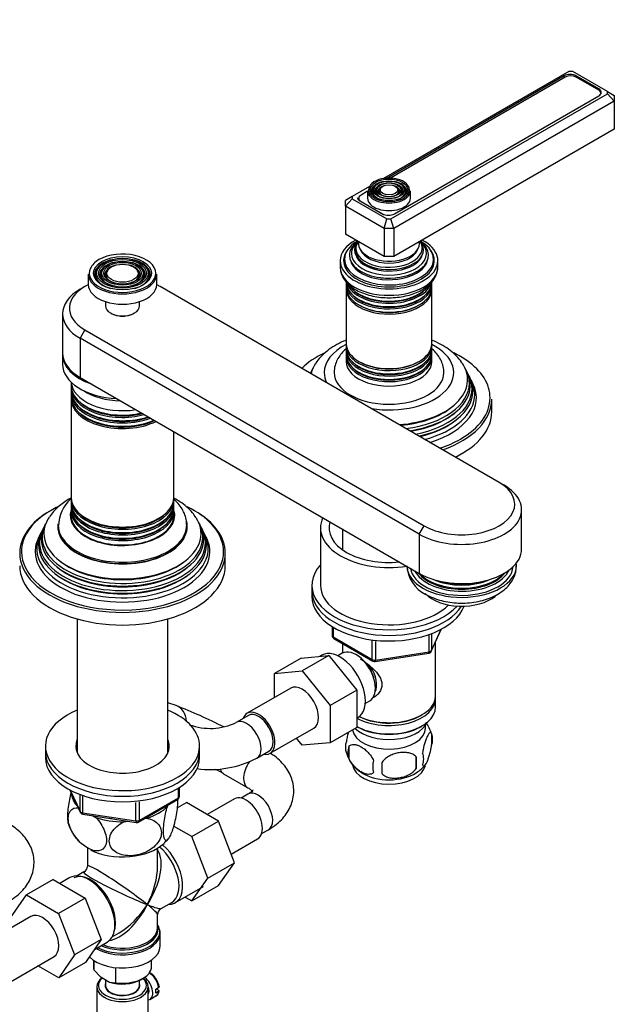
# Model space of a CAD drawing. Units: millimetres. Extents: x 0 to 1279, y 0 to 1647.
# Drawn here: x 988 to 1162, y 280 to 567 of the extents above; entities that cross this region are included whole.
import ezdxf
from ezdxf import colors
from ezdxf.entities.mleader import LeaderData, LeaderLine
from ezdxf.math import Vec2, Vec3

# ---------------------------------------------------------------- set-up
doc = ezdxf.new("R2010")
doc.units = ezdxf.units.MM
doc.layers.add('DV6_Défaut', color=7, linetype='Continuous')
doc.layers.add('Défaut', color=7, linetype='Continuous')

# ---------------------------------------------------------------- blocks, each defined once
blk = doc.blocks.new('_DOT')
at = {"color": 0}
blk.add_line((0, 0), (-1, 0), dxfattribs=at)
at = {"color": 0, "const_width": 0.333}
blk.add_lwpolyline([(-0.1665, 0, 1), (0.1665, 0, 1)], format="xyb", close=True, dxfattribs=at)
blk = doc.blocks.new('SE5')
at = {"layer": 'DV6_Défaut', "color": 7, "linetype": 'Continuous'}
for p, q in [((1148.61, 552.37), (1094.53, 521.15)), ((1149.78, 552.37), (1148.61, 552.37)), ((1159.92, 546.52), (1149.78, 552.37)), ((1147.25, 551.1), (1095.59, 521.27)), ((1147.6, 550.73), (1096.58, 521.27)), ((1147.25, 550.53), (1147.25, 551.1)), ((1157.36, 546.94), (1150.78, 550.73)), ((1150.79, 550.73), (1150.79, 551.1)), ((1157.36, 547.3), (1150.79, 551.1)), ((1157.36, 546.93), (1157.36, 547.3)), ((1158.02, 545.92), (1158.02, 546.02)), ((1159.92, 545.84), (1159.92, 546.52)), ((1159.92, 546.52), (1161.92, 545.36)), ((1096.74, 509.37), (1159.92, 545.84)), ((1161.92, 543.73), (1097.57, 506.58)), ((1097.76, 510.84), (1157.36, 545.26)), ((1161.92, 543.73), (1159.92, 545.84)), ((1161.92, 545.36), (1161.92, 543.73)), ((1161.92, 543.73), (1161.92, 535.57)), ((1161.92, 535.57), (1097.57, 498.42)), ((1090.44, 518.79), (1085.43, 515.9)), ((1089.91, 517.42), (1087.99, 516.32)), ((1089.91, 517.6), (1089.91, 515.4)), ((1092.02, 518.92), (1091.75, 518.58)), ((1092.93, 518.68), (1092.66, 518.34)), ((1093.84, 518.45), (1093.58, 518.11)), ((1098.74, 518.11), (1098.47, 518.45)), ((1099.65, 518.34), (1099.39, 518.68)), ((1100.56, 518.58), (1100.3, 518.92)), ((1102.41, 515.4), (1102.41, 517.6)), ((1085.43, 515.9), (1083.43, 514.75)), ((1083.43, 513.11), (1085.43, 515.22)), ((1083.43, 513.11), (1083.43, 514.75)), ((1085.43, 515.9), (1085.43, 515.22)), ((1085.43, 515.22), (1095.57, 509.37)), ((1087.33, 515.4), (1087.33, 514.86)), ((1087.64, 514.64), (1094.22, 510.84)), ((1087.99, 514.48), (1094.57, 510.68)), ((1087.99, 514.48), (1087.99, 514.44)), ((1083.43, 513.11), (1083.43, 504.95)), ((1094.74, 506.58), (1083.43, 513.11)), ((1094.57, 510.68), (1094.57, 510.68)), ((1094.74, 506.58), (1095.57, 509.37)), ((1095.57, 509.37), (1096.74, 509.37)), ((1097.57, 506.58), (1096.74, 509.37)), ((1094.74, 506.58), (1094.74, 498.42)), ((1097.57, 506.58), (1094.74, 506.58)), ((1097.57, 506.58), (1097.57, 498.42)), ((1094.74, 498.42), (1083.43, 504.95)), ((1081.91, 497.19), (1081.91, 495.31)), ((1083.16, 497.6), (1083.16, 496.78)), ((1097.57, 498.42), (1094.74, 498.42)), ((1109.16, 496.78), (1109.16, 497.6)), ((1110.41, 495.31), (1110.41, 497.19)), ((1011.49, 495.29), (1011.23, 494.95)), ((1012.86, 494.94), (1012.6, 494.6)), ((1014.23, 494.59), (1013.97, 494.25)), ((1022.78, 494.25), (1022.52, 494.59)), ((1024.15, 494.6), (1023.89, 494.94)), ((1025.52, 494.95), (1025.26, 495.29)), ((1008.38, 493.27), (1008.38, 490.25)), ((1028.38, 490.25), (1028.38, 493.27)), ((1093.71, 492.23), (1093.75, 492.22)), ((1098.56, 492.22), (1098.61, 492.23)), ((1007.42, 489.64), (1006, 488.82)), ((1128.33, 432.48), (1029.34, 489.64)), ((1083.66, 490.33), (1083.66, 489.38)), ((1083.66, 488.81), (1083.66, 472.91)), ((1108.66, 489.38), (1108.66, 490.33)), ((1108.66, 472.91), (1108.66, 488.81)), ((1013.38, 485.25), (1013.38, 483.96)), ((1023.38, 483.96), (1023.38, 485.25)), ((1000.88, 481.68), (1000.88, 470.25)), ((1014.84, 481.92), (1015.05, 481.8)), ((1021.7, 481.8), (1021.91, 481.92)), ((1007.42, 476.98), (1006, 474.53)), ((1007.42, 476.98), (1106.41, 419.83)), ((1006, 474.53), (1006, 463.1)), ((1105, 417.38), (1006, 474.53)), ((1083.66, 472.34), (1083.66, 471.39)), ((1108.66, 471.39), (1108.66, 472.34)), ((1000.88, 469.84), (1000.88, 466.98)), ((1083.66, 470.73), (1083.66, 469.76)), ((1083.66, 469.1), (1083.66, 467.8)), ((1108.66, 469.76), (1108.66, 470.73)), ((1108.66, 467.8), (1108.66, 469.1)), ((1006, 463.1), (1105, 405.95)), ((1073.63, 465.2), (1073.35, 464.65)), ((1118.97, 464.65), (1118.69, 465.2)), ((1119.71, 463.15), (1119.44, 463.7)), ((1003.38, 461.78), (1003.38, 460.78)), ((1003.38, 460.12), (1003.38, 459.15)), ((1120.66, 461.27), (1120.2, 462.18)), ((1003.38, 458.49), (1003.38, 457.51)), ((1003.38, 456.85), (1003.38, 428.12)), ((1126.16, 453.1), (1126.16, 456.77)), ((1033.38, 428.12), (1033.38, 447.3)), ((1129.75, 431.67), (1128.33, 432.48)), ((1003.38, 427.46), (1003.38, 426.49)), ((1003.38, 425.83), (1003.38, 424.85)), ((1033.38, 426.49), (1033.38, 427.46)), ((1033.38, 424.85), (1033.38, 425.83)), ((1003.38, 424.19), (1003.38, 422.89)), ((1033.38, 422.89), (1033.38, 424.19)), ((1134.87, 413.09), (1134.87, 424.52)), ((995.85, 420.29), (995.57, 419.74)), ((999.63, 420.03), (999.63, 419.62)), ((1037.13, 419.62), (1037.13, 420.03)), ((1041.18, 419.74), (1040.91, 420.29)), ((1105, 417.38), (1106.41, 419.83)), ((994.33, 417.27), (993.88, 416.36)), ((995.1, 418.8), (994.82, 418.25)), ((1041.93, 418.25), (1041.66, 418.8)), ((1042.87, 416.36), (1042.42, 417.27)), ((1076.16, 419.22), (1076.16, 402.48)), ((1082.56, 418.9), (1082.56, 412.86)), ((1105, 417.38), (1105, 405.95)), ((1048.38, 408.19), (1048.38, 411.87)), ((1073.66, 402.48), (1073.66, 400.84)), ((1073.66, 400.84), (1073.66, 399.21)), ((1005.16, 392.64), (1005.16, 353.57)), ((1031.6, 353.57), (1031.6, 392.64)), ((1079.54, 390.45), (1079.54, 387.81)), ((1079.84, 390.27), (1079.84, 387.41)), ((1107.85, 383.07), (1107.85, 387.98)), ((1108.5, 383.21), (1111.52, 389.72)), ((1108.55, 383.48), (1111.43, 389.67)), ((1108.55, 388.27), (1108.55, 383.48)), ((1079.84, 387.41), (1091.27, 380.81)), ((1080.04, 386.95), (1091.47, 380.35)), ((1082.56, 385.5), (1082.56, 382.63)), ((1091.27, 380.81), (1091.27, 386.22)), ((1092.23, 386.08), (1092.23, 380.66)), ((1109.76, 370.23), (1109.76, 385.93)), ((1082.54, 382.62), (1081.24, 381.88)), ((1092.13, 380.23), (1107.74, 382.64)), ((1092.23, 380.66), (1107.85, 383.07)), ((1070.49, 381.24), (1062.71, 376.75)), ((1070.49, 381.24), (1078.6, 381.96)), ((1078.6, 381.96), (1070.82, 377.47)), ((1076.59, 382.08), (1075.99, 381.73)), ((1078.6, 381.96), (1086.75, 371.88)), ((1062.71, 376.75), (1070.82, 377.47)), ((1062.71, 369.73), (1062.71, 376.75)), ((1070.82, 377.47), (1078.98, 367.39)), ((1067.47, 372.48), (1054.74, 365.13)), ((1086.75, 371.88), (1078.98, 367.39)), ((1086.75, 371.88), (1086.75, 361.01)), ((1034.02, 367.36), (1031.6, 368.21)), ((1089.24, 368.02), (1090.54, 368.77)), ((1109.76, 366.96), (1109.76, 369.41)), ((1078.98, 367.39), (1078.98, 356.52)), ((1055.12, 364.48), (1051.58, 362.44)), ((1086.75, 363.69), (1087.09, 363.89)), ((1105.42, 364.47), (1105.77, 364.67)), ((1061.49, 353.44), (1074.22, 360.79)), ((1086.75, 361.01), (1078.98, 356.52)), ((1086.75, 361.28), (1086.89, 361.2)), ((1105.42, 361.2), (1105.77, 361.41)), ((1108.59, 359.22), (1108.59, 355.79)), ((1070.84, 355.79), (1069.17, 357.87)), ((1078.98, 356.52), (1070.84, 355.79)), ((995.88, 355.53), (995.88, 353.9)), ((995.88, 353.9), (995.88, 352.26)), ((1040.88, 353.9), (1040.88, 355.53)), ((1040.88, 352.26), (1040.88, 353.9)), ((1057.58, 352.05), (1061.12, 354.09)), ((1084.4, 355.47), (1084.4, 352.04)), ((1104.08, 352.43), (1104.08, 349)), ((1047.9, 347.47), (1054.97, 343.39)), ((1003.02, 342.77), (1006.04, 336.26)), ((1003.11, 342.72), (1005.98, 336.53)), ((1034.7, 340.46), (1034.7, 343.32)), ((1034.99, 340.87), (1034.99, 343.5)), ((1005.98, 336.53), (1005.98, 341.3)), ((1006.69, 341.03), (1006.69, 336.12)), ((1022.3, 333.71), (1022.3, 339.13)), ((1023.06, 333.4), (1034.49, 340)), ((1023.27, 333.86), (1034.7, 340.46)), ((1023.27, 339.26), (1023.27, 333.86)), ((1034.32, 337.49), (1037.02, 339.05)), ((1046.41, 333.63), (1037.02, 339.05)), ((1051.06, 340.15), (1043.09, 335.54)), ((1054.97, 341.54), (1052.98, 340.39)), ((1031.48, 337.94), (1031.68, 338.38)), ((1006.69, 336.12), (1022.3, 333.71)), ((1006.79, 335.69), (1022.41, 333.28)), ((1009.66, 335.25), (1010.6, 334.71)), ((1018.75, 333.45), (1020.03, 333.65)), ((1024.75, 334.38), (1025.51, 334.49)), ((1038.63, 329.14), (1046.41, 333.63)), ((1051.1, 321.53), (1046.41, 333.63)), ((1038.63, 329.14), (1033.3, 332.22)), ((1058.98, 330), (1060.97, 331.14)), ((1043.32, 317.04), (1038.63, 329.14)), ((1050.13, 324.02), (1057.81, 328.45)), ((1008.13, 325.75), (1008.13, 320.55)), ((1028.63, 320.55), (1028.63, 325.75)), ((1043.32, 317.04), (1051.1, 321.53)), ((1046.41, 314.85), (1051.1, 321.53)), ((998.12, 316.6), (990.35, 312.11)), ((998.12, 316.6), (1007.51, 311.18)), ((1003.05, 317.16), (1000.1, 315.46)), ((1007.13, 318.82), (1005.13, 317.67)), ((1038.63, 310.36), (1043.32, 317.04)), ((1033.7, 309.8), (1042.04, 314.62)), ((1038.63, 310.36), (1046.41, 314.85)), ((985.65, 305.43), (990.35, 312.11)), ((990.35, 312.11), (999.74, 306.69)), ((1007.51, 311.18), (999.74, 306.69)), ((1007.51, 311.18), (1012.2, 299.11)), ((1036.65, 311.5), (1038.63, 310.36)), ((1029.63, 308.14), (1032.75, 309.94)), ((991.67, 305.85), (978.94, 298.5)), ((999.74, 306.69), (1004.42, 294.61)), ((1028.63, 302.51), (1028.63, 306.41)), ((1012.2, 299.11), (1004.42, 294.61)), ((1012.2, 299.11), (1007.54, 292.38)), ((1015.38, 299.91), (1017.38, 301.07)), ((1029.38, 297.15), (1029.38, 301.01)), ((1010.21, 296.23), (1013.9, 298.37)), ((985.69, 286.81), (998.42, 294.16)), ((1004.42, 294.61), (999.76, 287.89)), ((1009.88, 293.12), (1009.88, 291.27)), ((1026.88, 291.27), (1026.88, 293.12)), ((999.76, 287.89), (993.66, 291.41)), ((1007.54, 292.38), (999.76, 287.89)), ((1010.11, 290.12), (1010.11, 292.96)), ((1016.39, 286.5), (1016.39, 290.9)), ((1010.11, 290.12), (1011.89, 288.28)), ((1011.89, 288.28), (1014.61, 286.71)), ((1013.38, 287.42), (1013.38, 285.72)), ((1023.68, 287.39), (1024.39, 287.8)), ((1010.88, 285.31), (1010.88, 275.92)), ((1014.61, 286.71), (1016.39, 286.5)), ((1023.38, 285.72), (1023.38, 287.23)), ((1025.88, 275.92), (1025.88, 285.31)), ((1028.08, 284.64), (1028.93, 285.13)), ((1028.23, 284.73), (1028.93, 284.32)), ((1015.88, 283.22), (1015.88, 283.15)), ((1020.88, 283.15), (1020.88, 283.22)), ((1026.39, 281.64), (1028.15, 282.66)), ((1028.93, 283.91), (1028.08, 283.42))]:
    blk.add_line(p, q, dxfattribs=at)
for centre, radius, start, end in [((1010.47, 413.35), 16.17, 118.4615, 145.784), ((1010.51, 419.48), 10.86, 131.9938, 177.7897), ((1111.12, 408.58), 9.73, 182.4281, 244.192), ((1080.54, 387.81), 1, 180, 240), ((1107.59, 383.63), 1, 278.794, 300), ((1107.59, 383.63), 1, 300, 335.1039), ((1091.97, 381.21), 1, 240, 278.794), ((982.06, 232.99), 144.07, 62.7992, 68.8565), ((1043.97, 378.26), 17.55, 249.728, 295.6789), ((1098.96, 356.35), 10.01, 16.197, 37.117), ((1103.62, 357.5), 5.26, 340.9814, 19.0186), ((1088.56, 355.22), 5.13, 160.4695, 199.5305), ((1093.52, 356.53), 10.24, 196.7655, 239.8771), ((1091.04, 353.76), 6.86, 165.5143, 194.4857), ((1101.86, 351.79), 4.43, 337.2015, 22.7985), ((1043.97, 378.07), 29.36, 262.4313, 297.607), ((1098.29, 349.58), 6.86, 165.5086, 194.4914), ((984.75, 349.18), 109.44, 359.1019, 0.8981), ((1075.37, 350.71), 28.76, 356.5809, 3.4191), ((981.31, 231.53), 133.71, 60.1292, 61.2486), ((1100.39, 354.6), 7.75, 298.52, 324.2587), ((1033.99, 340.87), 1, 300, 0), ((1006.95, 336.68), 1, 204.8961, 261.206), ((1022.56, 334.27), 1, 261.206, 300), ((1015.34, 337.07), 13.42, 197.5854, 228.1131), ((1018.62, 339.12), 16.85, 314.4887, 320.8342), ((1006.13, 320.55), 2, 300.7411, 357.1343), ((1030.63, 306.41), 2, 122.6277, 179.1846), ((1023.74, 301.15), 5.6, 355.4829, 6.0775), ((1023.67, 284.51), 5.47, 8.0186, 36.9414)]:
    blk.add_arc(centre, radius, start, end, dxfattribs=at)
for centre, major_axis, ratio, start_param, end_param in [((1149.02, 550.08), (2.5, 0), 0.57735, 0.785398, 2.356194), ((1149.19, 549.81), (2.25, 0), 0.57735, 0.785398, 2.356194), ((1155.6, 546.28), (-2.5, 0), 0.57735, 2.356194, 3.926991), ((1155.77, 546.02), (-2.25, 0), 0.57735, 3.048725, 3.926991), ((1096.16, 517.85), (5.95, 0), 0.57735, 0.380992, 2.872916), ((1096.16, 517.44), (-5.17, 0), 0.57735, 5.136611, 6.283185), ((1096.16, 517.44), (-5.17, 0), 0.57735, 2.919058, 4.288167), ((1096.16, 517.85), (5.95, 0), 0.57735, 2.872916, 6.283185), ((1096.16, 517.6), (-6.25, 0), 0.57735, 0, 3.141593), ((1096.16, 517.44), (-5.17, 0), 0.57735, 0, 0.358955), ((1096.16, 517.44), (-4.83, 0), 0.57735, 5.862651, 6.283185), ((1096.16, 517.44), (-4.83, 0), 0.57735, 0, 1.084318), ((1096.16, 517.44), (-4.17, 0), 0.57735, 5.128852, 6.283185), ((1096.16, 517.44), (-4.17, 0), 0.57735, 0, 0.344417), ((1096.16, 517.44), (-3.83, 0), 0.57735, 5.862651, 6.283185), ((1096.16, 517.44), (-3.83, 0), 0.57735, 0, 1.076461), ((1096.16, 517.44), (-3.17, 0), 0.57735, 5.115902, 6.283185), ((1096.16, 517.44), (-3.17, 0), 0.57735, 0, 0.331601), ((1096.16, 517.44), (-2.83, 0), 0.57735, 5.862651, 6.283185), ((1096.16, 517.44), (-2.83, 0), 0.57735, 0, 1.063303), ((1096.16, 517.44), (-3.17, 0), 0.57735, 2.820715, 4.308876), ((1096.16, 517.44), (-2.83, 0), 0.57735, 2.078289, 3.562127), ((1096.16, 517.44), (-4.17, 0), 0.57735, 2.797175, 4.295926), ((1096.16, 517.44), (-3.83, 0), 0.57735, 2.065131, 3.562127), ((1096.16, 517.44), (-4.83, 0), 0.57735, 2.057274, 3.562127), ((1096.16, 517.85), (5.95, 0), 0.57735, 0, 0.380992), ((1089.41, 515.66), (2.5, 0), 0.57735, 3.141593, 3.926991), ((1089.58, 515.4), (2.25, 0), 0.57735, 2.356194, 3.926991), ((1096.16, 515.4), (-6.25, 0), 0.57735, 0, 3.141593), ((1096.16, 517.44), (-5.17, 0), 0.57735, -3.500547, -3.364127), ((1095.99, 511.86), (-2.5, 0), 0.57735, 0.785398, 2.356194), ((1096.16, 511.6), (-2.25, 0), 0.57735, 0.785398, 0.812244), ((1096.16, 497.19), (-14.25, 0), 0.57735, 5.462692, 6.283185), ((1096.16, 497.19), (-14.25, 0), 0.57735, 0, 3.962086), ((1096.16, 497.6), (-13, 0), 0.57735, 5.497787, 6.283185), ((1096.16, 497.6), (-13, 0), 0.57735, 0, 3.926991), ((1096.16, 498.75), (-11.55, 0), 0.57735, 5.619741, 6.283185), ((1096.16, 498.75), (-11.55, 0), 0.57735, 0, 3.805037), ((1096.16, 499.32), (-10.96, 0), 0.57735, 5.689069, 6.283185), ((1096.16, 499.32), (-10.96, 0), 0.57735, 0, 3.736136), ((1096.16, 500.35), (10.05, 0), 0.57735, 2.698584, 6.283185), ((1096.16, 500.84), (-9.68, 0), 0.57735, 5.920462, 6.283185), ((1096.16, 500.84), (-9.68, 0), 0.57735, 0, 3.504316), ((1096.16, 500.35), (10.05, 0), 0.57735, 0, 0.443009), ((1096.16, 497.19), (-13.25, 0), 0.57735, 5.896737, 6.283185), ((1096.16, 497.19), (-13.25, 0), 0.57735, 0, 3.528041), ((1096.16, 500.26), (-9.85, 0), 0.57735, 5.848837, 6.283185), ((1096.16, 500.26), (-9.85, 0), 0.57735, 0, 2.356194), ((1096.16, 502.15), (8.88, 0), 0.57735, 3.033578, 6.283185), ((1096.16, 501.4), (-8.5, 0), 0.57735, 0.229645, 2.911948), ((1096.16, 502.15), (8.88, 0), 0.57735, 0, 0.108015), ((1018.38, 493.52), (9.7, 0), 0.57735, 2.356194, 2.877907), ((1018.38, 493.11), (-8.17, 0), 0.57735, 5.148244, 6.283185), ((1018.38, 493.52), (9.7, 0), 0.57735, 0, 2.356194), ((1018.38, 493.11), (-8.17, 0), 0.57735, 2.760214, 4.276534), ((1096.16, 495.97), (-13.25, 0), 0.57735, 6.088621, 6.20305), ((1096.16, 498.19), (-11.38, 0), 0.57735, 0.136943, 2.356194), ((1096.16, 499.84), (-9.85, 0), 0.57735, 0.17618, 2.356194), ((1096.16, 499.84), (-9.85, 0), 0.57735, 2.356194, 2.673022), ((1096.16, 499.84), (-9.85, 0), 0.57735, 2.673022, 2.965413), ((1096.16, 498.19), (-11.38, 0), 0.57735, 2.590469, 3.00465), ((1096.16, 495.97), (-13.25, 0), 0.57735, 3.221728, 3.336157), ((1018.38, 493.52), (9.7, 0), 0.57735, 2.877907, 6.283185), ((1018.38, 493.11), (-7.83, 0), 0.57735, 5.862651, 6.283185), ((1018.38, 493.11), (-6.67, 0), 0.57735, 5.14377, 6.283185), ((1018.38, 493.11), (-6.33, 0), 0.57735, 5.862651, 6.283185), ((1018.38, 493.11), (-5.17, 0), 0.57735, 5.136611, 6.283185), ((1018.38, 493.11), (-4.83, 0), 0.57735, 5.862651, 6.283185), ((1018.38, 493.11), (-5.17, 0), 0.57735, 2.782638, 4.288167), ((1018.38, 493.11), (-4.83, 0), 0.57735, 2.057274, 3.562127), ((1018.38, 493.11), (-6.67, 0), 0.57735, 2.768929, 4.281008), ((1018.38, 493.11), (-6.33, 0), 0.57735, 2.050043, 3.562127), ((1018.38, 493.11), (-7.83, 0), 0.57735, 2.045533, 3.562127), ((1096.16, 495.31), (14.25, 0), 0.57735, 3.141593, 6.283185), ((1096.16, 496.78), (-13, 0), 0.57735, 0, 0.336046), ((1096.16, 495.97), (-12.9, 0), 0.57735, 0, 0.085111), ((1096.16, 498.19), (-11.38, 0), 0.57735, -3.926991, -3.692716), ((1096.16, 496.78), (-13, 0), 0.57735, 2.805547, 3.141593), ((1096.16, 495.97), (-12.9, 0), 0.57735, 3.056482, 3.141593), ((1018.38, 493.27), (-10, 0), 0.57735, 0, 3.141593), ((1018.38, 493.11), (-8.17, 0), 0.57735, 0, 0.381378), ((1018.38, 493.11), (-7.83, 0), 0.57735, 0, 1.096059), ((1018.38, 493.11), (-6.67, 0), 0.57735, 0, 0.372664), ((1018.38, 493.11), (-6.33, 0), 0.57735, 0, 1.091549), ((1018.38, 493.11), (-5.17, 0), 0.57735, 0, 0.358955), ((1018.38, 493.11), (-4.83, 0), 0.57735, 0, 1.084318), ((1096.16, 498.61), (-11.32, 0), 0.57735, 1.356948, 2.356194), ((1018.38, 481.68), (17.5, 0), 0.57735, 2.356194, 3.926991), ((1018.38, 483.31), (15.5, 0), 0.57735, 2.271899, 3.926991), ((1018.38, 490.25), (-10, 0), 0.57735, 0, 3.141593), ((1018.38, 483.31), (15.5, 0), 0.57735, 0.785398, 0.869694), ((1096.16, 490.99), (12.5, 0), 0.57735, 3.141593, 6.283185), ((1096.16, 490.33), (-12.5, 0), 0.57735, 6.220128, 6.283185), ((1096.16, 490.33), (-12.5, 0), 0.57735, 0, 3.187332), ((1096.16, 489.38), (12.5, 0), 0.57735, 3.141593, 6.283185), ((1096.16, 488.81), (-12.5, 0), 0.57735, 6.243798, 6.283185), ((1096.16, 488.81), (-12.5, 0), 0.57735, 0, 3.18098), ((1096.16, 491.96), (-12.5, 0), 0.57735, 0.21824, 2.943793), ((1096.16, 492.62), (12.5, 0), 0.57735, 3.490354, 5.904474), ((1096.16, 492.15), (-12.1, 0), 0.57735, 0.482794, 2.658798), ((1096.16, 490.52), (-12.1, 0), 0.57735, 0.482794, 2.658798), ((1018.38, 483.96), (5, 0), 0.57735, 3.141593, 6.283185), ((1096.16, 489.03), (-12.05, 0), 0.57735, 0.794538, 2.356194), ((1018.38, 483.72), (-4.7, 0), 0.57735, 0.785398, 2.356194), ((1018.38, 483.31), (-4, 0), 0.57735, 1.416903, 1.72469), ((1096.16, 464.53), (-18.9, 0), 0.57735, 5.433782, 6.283185), ((1096.16, 472.91), (12.5, 0), 0.57735, 3.141593, 6.283185), ((1096.16, 472.34), (-12.5, 0), 0.57735, 6.229738, 6.283185), ((1096.16, 472.34), (-12.5, 0), 0.57735, 0, 3.19504), ((1096.16, 471.39), (12.5, 0), 0.57735, 3.141593, 6.283185), ((1096.16, 464.53), (-18.9, 0), 0.57735, 1.294842, 3.990996), ((1018.38, 470.25), (17.5, 0), 0.57735, 3.141593, 3.926991), ((1018.38, 469.84), (-17.5, 0), 0.57735, 6.262981, 6.283185), ((1018.38, 469.84), (-17.5, 0), 0.57735, 0, 1.025017), ((1096.16, 457.18), (29.5, 0), 0.57735, 2.259411, 2.613253), ((1096.16, 470.73), (-12.5, 0), 0.57735, 6.237446, 6.283185), ((1096.16, 470.73), (-12.5, 0), 0.57735, 0, 3.187332), ((1096.16, 469.76), (12.5, 0), 0.57735, 3.141593, 6.283185), ((1096.16, 469.1), (-12.5, 0), 0.57735, 6.237446, 6.283185), ((1096.16, 469.1), (-12.5, 0), 0.57735, 0, 3.187332), ((1096.16, 457.18), (29.5, 0), 0.57735, 0.692415, 0.874724), ((1018.38, 466.98), (17.5, 0), 0.57735, 3.141593, 4.616704), ((1096.16, 461.44), (23.45, 0), 0.57735, -3.468355, -3.353729), ((1096.16, 462.47), (-22.94, 0), 0.57735, 5.917175, 6.148592), ((1096.16, 467.8), (-12.5, 0), 0.57735, 0, 3.141593), ((1096.16, 470.92), (-12.1, 0), 0.57735, 0.482794, 2.658798), ((1096.16, 469.29), (-12.1, 0), 0.57735, 0.482794, 2.658798), ((1096.16, 472.55), (-12.05, 0), 0.57735, 0.794538, 2.356194), ((1096.16, 462.47), (-22.94, 0), 0.57735, 1.701302, 3.505394), ((1096.16, 461.44), (23.45, 0), 0.57735, 0, 0.326763), ((1096.16, 457.18), (29.5, 0), 0.57735, 0, 0.692415), ((1096.16, 460.84), (-23.74, 0), 0.57735, -0.281179, -0.256198), ((1096.16, 464.53), (-18.9, 0), 0.57735, 0, 0.275954), ((1096.16, 464.53), (16, 0), 0.57735, 3.139504, 6.280379), ((1096.16, 460.84), (-23.74, 0), 0.57735, 1.826994, 3.422772), ((1096.16, 459.22), (-24.52, 0), 0.57735, 1.934563, 3.422772), ((1096.16, 459.82), (24.23, 0), 0.57735, 0, 0.316523), ((1096.16, 458.17), (25.03, 0), 0.57735, 0, 0.316559), ((1018.38, 460.12), (15, 0), 0.57735, 3.10348, 5.151164), ((1018.38, 460.78), (-15, 0), 0.57735, 0, 1.95164), ((1018.38, 462.08), (-15, 0), 0.57735, 0.036345, 1.832596), ((1018.38, 462.08), (15, 0), 0.57735, 3.177938, 4.974188), ((1096.16, 461.44), (23.45, 0), 0.57735, 4.924526, 6.283185), ((1096.16, 459.82), (24.23, 0), 0.57735, 5.039025, 6.283185), ((1096.16, 457.18), (-25.5, 0), 0.57735, 2.057662, 3.422772), ((1018.38, 456.85), (15, 0), 0.57735, 3.10348, 5.424665), ((1018.38, 458.49), (15, 0), 0.57735, 3.10348, 5.289903), ((1018.38, 459.15), (-15, 0), 0.57735, 0, 2.092886), ((1018.38, 457.51), (-15, 0), 0.57735, 0, 2.228908), ((1018.38, 464.94), (-15, 0), 0.57735, 0.705194, 1.532983), ((1096.16, 458.17), (25.03, 0), 0.57735, 5.142545, 6.283185), ((1096.16, 457.18), (29.5, 0), 0.57735, 5.497787, 6.283185), ((1018.38, 460.31), (14.6, 0), 0.57735, 3.629351, 5.124317), ((1018.38, 458.67), (14.6, 0), 0.57735, 3.629351, 5.267905), ((1096.16, 461.94), (22.4, 0), 0.57735, 4.860588, 5.663942), ((1096.16, 456.77), (-30, 0), 0.57735, 2.12069, 3.141593), ((1018.38, 457.04), (14.6, 0), 0.57735, 3.629351, 5.406785), ((1096.16, 460.31), (23.2, 0), 0.57735, 4.987734, 5.680545), ((1096.16, 453.1), (-30, 0), 0.57735, 2.272764, 3.141593), ((1096.16, 458.67), (23.95, 0), 0.57735, 5.097777, 5.660817), ((1096.16, 457.18), (29.5, 0), 0.57735, -1.042457, -0.785398), ((1117.37, 424.52), (-17.5, 0), 0.57735, 0.785398, 3.926991), ((1117.37, 426.16), (-15.5, 0), 0.57735, 0.785398, 3.926991), ((1018.38, 428.12), (-15, 0), 0.57735, 0, 3.141593), ((1018.38, 412.28), (29.5, 0), 0.57735, -4.019656, -3.926991), ((1018.38, 425.83), (15, 0), 0.57735, 3.089388, 6.283185), ((1018.38, 427.46), (15, 0), 0.57735, 3.10348, 6.283185), ((1018.38, 426.49), (-15, 0), 0.57735, 0, 3.141593), ((1018.38, 425.83), (15, 0), 0.57735, 0, 0.052204), ((1018.38, 427.46), (15, 0), 0.57735, 0, 0.038112), ((1018.38, 412.28), (29.5, 0), 0.57735, 0.77569, 0.87472), ((1018.38, 412.28), (29.5, 0), 0.57735, 2.356194, 3.4213), ((1018.38, 411.87), (-30, 0), 0.57735, 5.497787, 6.283185), ((1018.38, 417.56), (-22.94, 0), 0.57735, 5.909714, 6.283185), ((1018.38, 422.89), (15.25, 0), 0.57735, 2.956129, 6.283185), ((1018.38, 424.19), (15, 0), 0.57735, 3.10004, 6.283185), ((1018.38, 424.85), (-15, 0), 0.57735, 0, 3.141593), ((1018.38, 422.89), (-15, 0), 0.57735, 0, 3.141593), ((1018.38, 427.65), (14.6, 0), 0.57735, 3.629351, 5.795427), ((1018.38, 422.89), (15.25, 0), 0.57735, 0, 0.184912), ((1018.38, 424.19), (15, 0), 0.57735, 0, 0.036474), ((1018.38, 411.87), (-30, 0), 0.57735, 3.141593, 3.935359), ((1018.38, 412.28), (29.5, 0), 0.57735, 0, 0.77569), ((1018.38, 416.54), (23.45, 0), 0.57735, 2.81483, 6.283185), ((1018.38, 415.94), (-23.74, 0), 0.57735, 6.002006, 6.283185), ((1018.38, 415.94), (-23.74, 0), 0.57735, 0, 3.422772), ((1018.38, 417.56), (-22.94, 0), 0.57735, 0, 3.499022), ((1018.38, 419.62), (-18.9, 0), 0.57735, 0, 3.288985), ((1018.38, 419.62), (-18.9, 0), 0.57735, 6.215112, 6.283185), ((1018.38, 420.03), (-18.75, 0), 0.57735, 0.00877, 3.150385), ((1018.38, 419.62), (18.75, 0), 0.57735, 3.141593, 6.283185), ((1018.38, 426.01), (14.6, 0), 0.57735, 3.629351, 5.795427), ((1018.38, 424.38), (14.6, 0), 0.57735, 3.629351, 5.795427), ((1018.38, 416.54), (23.45, 0), 0.57735, 0, 0.326763), ((1096.16, 419.22), (20, 0), 0.57735, 2.879793, 4.974188), ((1096.16, 419.22), (17.5, 0), 0.57735, 2.96444, 4.889542), ((1018.38, 413.26), (25.03, 0), 0.57735, 2.825034, 6.283185), ((1018.38, 414.91), (24.23, 0), 0.57735, 2.825069, 6.283185), ((1018.38, 414.32), (-24.52, 0), 0.57735, 6.002006, 6.283185), ((1018.38, 414.32), (-24.52, 0), 0.57735, 0, 3.422772), ((1018.38, 414.91), (24.23, 0), 0.57735, 0, 0.316523), ((1018.38, 413.26), (25.03, 0), 0.57735, 0, 0.316559), ((1018.38, 412.28), (-25.5, 0), 0.57735, 6.002006, 6.283185), ((1018.38, 412.28), (-25.5, 0), 0.57735, 0, 3.422772), ((1018.38, 411.87), (-30, 0), 0.57735, 0, 3.141593), ((1018.38, 412.28), (29.5, 0), 0.57735, 6.020851, 6.283185), ((1117.37, 413.09), (-17.5, 0), 0.57735, 0.785398, 3.141593), ((1018.38, 408.19), (-30, 0), 0.57735, 0, 3.141593), ((1018.38, 417.03), (22.4, 0), 0.57735, 3.760836, 5.663942), ((1096.16, 402.48), (22.5, 0), 0.57735, 2.66571, 5.797017), ((1117.37, 408.19), (16, 0), 0.57735, 3.158197, 6.283185), ((1117.37, 408.19), (16, 0), 0.57735, 0, 0.080188), ((1018.38, 412.28), (29.5, 0), 0.57735, 3.4213, 6.020851), ((1018.38, 413.77), (23.95, 0), 0.57735, 3.763961, 5.660817), ((1018.38, 415.4), (23.2, 0), 0.57735, 3.744233, 5.680545), ((1117.37, 408.19), (-15, 0), 0.57735, 0.088235, 3.105247), ((1117.37, 409.03), (14.33, 0), 0.57735, 3.419744, 6.025238), ((1117.37, 409.28), (-13.8, 0), 0.57735, 0.407597, 2.735036), ((1117.37, 409.63), (-13.94, 0), 0.57735, 0.469963, 2.671676), ((1117.37, 409.56), (-13.8, 0), 0.57735, 0.48254, 2.659053), ((1096.16, 402.48), (20, 0), 0.57735, 3.141593, 5.762631), ((1117.37, 410.37), (13.57, 0), 0.57735, 4.039306, 5.385472), ((1117.37, 410.5), (-13.3, 0), 0.57735, 1.155468, 1.986124), ((1096.16, 400.84), (22.5, 0), 0.57735, 3.141593, 5.931207), ((1096.16, 400.84), (22.5, 0), 0.57735, 3.141593, 5.931207), ((1117.37, 403.29), (12, 0), 0.57735, 3.626372, 5.676097), ((1096.16, 399.21), (22.5, 0), 0.57735, 3.141593, 6.063386), ((1080.54, 387.81), (1, 0), 0.57735, 3.141593, 3.926991), ((1080.54, 387.81), (0.5, 0.866), 0.57735, 2.356194, 3.141593), ((1081.84, 372.98), (5.25, -9.09), 0.57735, 0, 3.141593), ((1086.54, 375.7), (4, -6.93), 0.57735, 0, 3.141593), ((1107.59, 383.63), (-0.153, 0.988), 0.211325, 3.141593, 4.080475), ((1107.59, 383.63), (1, 0), 0.57735, 4.974188, 6.021386), ((1107.59, 383.63), (-0.907, 0.421), 0.788675, 3.141593, 3.492472), ((1087.6, 376.31), (3.08, -5.33), 0.57735, 0.980548, 2.052096), ((1091.97, 381.21), (-1, 0), 0.57735, 0.785398, 1.832596), ((1091.97, 381.21), (0.5, 0.866), 0.57735, 2.356194, 3.141593), ((1091.97, 381.21), (-0.153, 0.988), 0.211325, 3.141593, 4.080475), ((1087.6, 376.31), (3.5, -6.06), 0.57735, 0.361367, 1.651127), ((1070.84, 366.63), (-3.37, 5.85), 0.57735, 3.141593, 6.283185), ((1096.16, 369.41), (-13.6, 0), 0.57735, 0.811081, 3.193609), ((1096.16, 370.23), (13.6, 0), 0.57735, 4.022709, 6.283185), ((1018.38, 355.53), (22.5, 0), 0.57735, 2.198858, 6.283185), ((1018.38, 355.53), (22.5, 0), 0.57735, 0, 0.942734), ((1032.03, 361.7), (-1.99, -5.66), 0.811752, 2.035013, 3.141593), ((1058.12, 359.28), (-3.37, 5.85), 0.57735, 0, 0.475882), ((1058.12, 359.28), (-3.37, 5.85), 0.57735, 2.66571, 6.283185), ((1058.12, 359.28), (-3, 5.2), 0.57735, 3.141593, 6.283185), ((1096.16, 366.96), (13.6, 0), 0.57735, 3.948813, 6.283185), ((1054.58, 357.24), (-3, 5.2), 0.57735, 3.142059, 6.277453), ((1096.16, 364.1), (-11.5, 0), 0.57735, 0.534022, 2.891189), ((1096.16, 369.82), (-13.1, 0), 0.57735, 0.84691, 2.356194), ((1096.16, 360.84), (10.7, 0), 0.57735, 3.230975, 6.283185), ((1096.16, 366.55), (-13.1, 0), 0.57735, 0.785398, 2.356194), ((1096.16, 360.84), (10.7, 0), 0.57735, 0, 0.117904), ((1018.38, 355.53), (13.65, 0), 0.57735, 2.879793, 6.283185), ((1018.38, 355.53), (13.65, 0), 0.57735, 0, 0.251522), ((1018.38, 353.9), (22.5, 0), 0.57735, 3.141593, 6.283185), ((1018.38, 353.9), (22.5, 0), 0.57735, 3.141593, 6.283185), ((1018.38, 353.9), (13.65, 0), 0.57735, 2.879793, 3.037801), ((1018.38, 353.9), (13.5, 0), 0.57735, 2.937752, 3.090141), ((1018.38, 352.26), (13.5, 0), 0.57735, -3.345433, -3.325476), ((1018.38, 353.9), (13.65, 0), 0.57735, 0.103792, 0.251522), ((1018.38, 353.9), (13.5, 0), 0.57735, 0.051452, 0.203841), ((1018.38, 352.26), (13.5, 0), 0.57735, 0.183884, 0.203841), ((1018.38, 352.26), (22.5, 0), 0.57735, 3.141593, 6.283185), ((1057.97, 348.59), (3, 5.2), 0.57735, 1.429469, 3.141001), ((1050.9, 352.67), (-3, -5.2), 0.57735, 5.802084, 6.283134), ((1096.16, 350.63), (10.7, 0), 0.57735, 3.237373, 6.16903), ((1096.16, 351.89), (10.7, 0), 0.57735, 3.889955, 5.551313), ((1057.97, 336.34), (-3, 5.2), 0.57735, 3.141593, 6.283185), ((1018.38, 342.06), (14.92, 0), 0.57735, 3.171017, 3.635767), ((1033.99, 340.87), (-0.5, 0.866), 0.57735, 3.141593, 3.926991), ((1033.99, 340.87), (-1, 0), 0.57735, 2.356194, 3.141593), ((1054.44, 334.3), (3.37, -5.85), 0.57735, 0, 3.141593), ((1006.95, 336.68), (-1, 0), 0.57735, 0.261799, 1.308997), ((1006.95, 336.68), (0.907, 0.421), 0.788675, 2.790713, 3.141593), ((1018.38, 342.06), (14.92, 0), 0.57735, 5.211131, 5.784443), ((1006.95, 336.68), (0.153, 0.988), 0.211325, 2.202711, 3.141593), ((1018.38, 342.06), (14.92, 0), 0.57735, 4.163934, 4.737246), ((1018.38, 342.06), (13.65, 0), 0.57735, 4.420682, 4.480497), ((1022.56, 334.27), (-1, 0), 0.57735, 1.308997, 2.356194), ((1022.56, 334.27), (0.153, 0.988), 0.211325, 2.202711, 3.141593), ((1022.56, 334.27), (-0.5, 0.866), 0.57735, 3.141593, 3.926991), ((1018.38, 331.44), (14.22, 0), 0.57735, 3.994472, 5.733196), ((1018.38, 313.48), (-8.93, -13.21), 0.524124, 1.607916, 2.915395), ((1027.63, 318.82), (-5.12, 8.88), 0.57735, 3.141593, 5.282717), ((1028.28, 319.19), (-5.42, 9.4), 0.57735, 2.807476, 5.261946), ((1018.38, 313.48), (10.24, -7.12), 0.076106, 0.838316, 3.194511), ((1018.38, 313.48), (-6.97, -14.33), 0.524124, 1.533676, 2.319075), ((1008.48, 307.76), (-5.42, 9.4), 0.57735, 3.141593, 6.283185), ((1009.12, 308.14), (5.12, -8.88), 0.57735, 0.426, 3.111578), ((1018.38, 313.48), (11.29, -5.3), 0.076106, 3.089643, 5.444869), ((1018.38, 313.48), (6.97, 14.33), 0.524124, 3.499051, 4.675269), ((1018.38, 313.48), (8.93, 13.21), 0.524124, 3.964111, 4.749509), ((1018.38, 313.48), (-10.24, 7.12), 0.076106, 3.194511, 3.979909), ((1018.38, 313.48), (-11.29, 5.3), 0.076106, 2.303276, 3.088675), ((995.04, 300.01), (-3.37, 5.85), 0.57735, 3.141593, 6.283185), ((1018.38, 302.1), (-10.38, 0), 0.57735, 0.921722, 3.188802), ((1018.38, 302.51), (10.25, 0), 0.57735, 4.114547, 6.283185), ((1018.38, 301.42), (10.87, 0), 0.57735, 0.09581, 0.338339), ((1018.38, 302.1), (-10.38, 0), 0.57735, 3.188802, 3.302402), ((1018.38, 301.42), (10.87, 0), 0.57735, 0, 0.09581), ((1018.38, 301.01), (-11, 0), 0.57735, 0.792332, 3.100694), ((1018.38, 301.42), (10.87, 0), 0.57735, 3.98005, 6.283185), ((1018.38, 301.01), (-11, 0), 0.57735, 3.100694, 3.141593), ((1018.38, 297.15), (-11, 0), 0.57735, 0.500822, 3.141593), ((1018.38, 291.27), (8.5, 0), 0.57735, 3.141593, 3.377788), ((1018.38, 291.27), (-8.5, 0), 0.57735, 1.334601, 3.141593), ((1018.38, 285.31), (-7.5, 0), 0.57735, 5.624795, 6.283185), ((1018.38, 285.72), (7, 0), 0.57735, 2.564848, 6.283185), ((1018.38, 285.31), (-7.5, 0), 0.57735, 0, 3.766385), ((1018.38, 290.45), (-7.5, 0), 0.57735, 1.04432, 2.356194), ((1018.38, 285.72), (7, 0), 0.57735, 0, 0.540088), ((1024.39, 285.11), (-2, 3.46), 0.57735, 2.91085, 5.340692), ((1026.15, 286.13), (2, -3.46), 0.57735, 0.974015, 2.337635), ((1018.38, 285.72), (-5.1, 0), 0.57735, 6.084831, 6.283185), ((1018.38, 285.72), (-5.1, 0), 0.57735, 0, 3.339947), ((1018.38, 285.72), (5, 0), 0.57735, 3.141593, 6.283185), ((1024.39, 285.11), (-1.25, 2.17), 0.57735, 3.358363, 4.495885), ((1025.31, 285.64), (2, -3.46), 0.57735, 0.596782, 0.974015), ((1020.14, 282.66), (-1.1, 1.91), 0.57735, 4.708923, 4.738861), ((1020.36, 282.78), (1.25, -2.17), 0.57735, 1.548694, 1.575873), ((1026.15, 286.13), (-2, 3.46), 0.57735, 3.141593, 3.166193), ((1026.15, 286.13), (-2, 3.46), 0.57735, 3.166193, 3.738374)]:
    blk.add_ellipse(centre, major_axis=major_axis, ratio=ratio, start_param=start_param, end_param=end_param, dxfattribs=at)
for centre, major_axis in [((1096.16, 517.85), (-5.46, 0)), ((1096.16, 517.85), (4.54, 0)), ((1096.16, 517.85), (-4.46, 0)), ((1096.16, 517.85), (3.54, 0)), ((1096.16, 517.85), (-3.46, 0)), ((1096.16, 517.85), (2.54, 0)), ((1018.38, 493.52), (-8.46, 0)), ((1018.38, 493.52), (7.54, 0)), ((1018.38, 493.52), (-6.96, 0)), ((1018.38, 493.52), (6.04, 0)), ((1018.38, 493.52), (-5.46, 0)), ((1018.38, 493.52), (4.54, 0))]:
    blk.add_ellipse(centre, major_axis=major_axis, ratio=0.57735, dxfattribs=at)
for points, knots in [([(1081.96, 495.28), (1081.95, 494.99), (1081.93, 494.25), (1082.33, 492.94), (1083.12, 491.52), (1084.29, 490.21), (1085.8, 489.04), (1087.63, 488.05), (1089.71, 487.26), (1091.99, 486.7), (1094.38, 486.39), (1096.82, 486.33), (1099.24, 486.53), (1101.58, 486.97), (1103.71, 487.64), (1105.14, 488.3), (1105.78, 488.66), (1105.88, 488.72)], [0, 0, 0, 0, 0.034972, 0.103129, 0.171609, 0.242208, 0.315351, 0.390192, 0.465577, 0.540814, 0.615835, 0.690736, 0.765668, 0.840762, 0.916184, 0.988006, 1, 1, 1, 1]), ([(1105.88, 488.72), (1106.23, 488.93), (1107.08, 489.45), (1108.38, 490.55), (1109.49, 491.95), (1110.16, 493.46), (1110.45, 494.59), (1110.4, 495.14), (1110.39, 495.19)], [0, 0, 0, 0, 0.120422, 0.347597, 0.57407, 0.77205, 0.983372, 1, 1, 1, 1]), ([(1083.64, 473.97), (1083.38, 473.87), (1082.24, 473.39), (1080.32, 472.4), (1078.04, 470.86), (1076.22, 469.15), (1075.11, 467.88), (1074.77, 467.26), (1074.76, 467.25)], [0, 0, 0, 0, 0.066743, 0.305196, 0.545612, 0.785928, 0.997836, 1, 1, 1, 1]), ([(1083.52, 471.37), (1083.1, 471), (1082.26, 470.16), (1081.23, 468.7), (1080.49, 467.01), (1080.14, 465.55), (1080.19, 464.77), (1080.2, 464.56)], [0, 0, 0, 0, 0.208768, 0.448121, 0.677644, 0.925997, 1, 1, 1, 1]), ([(1117.55, 467.21), (1117.48, 467.34), (1117.06, 468.06), (1115.88, 469.38), (1114.09, 471), (1111.91, 472.45), (1110.05, 473.4), (1108.93, 473.87), (1108.68, 473.97)], [0, 0, 0, 0, 0.039713, 0.252803, 0.473896, 0.702066, 0.934612, 1, 1, 1, 1]), ([(1112.12, 464.49), (1112.13, 464.67), (1112.19, 465.38), (1111.89, 466.78), (1111.22, 468.46), (1110.18, 470.02), (1109.27, 470.96), (1108.75, 471.41), (1108.73, 471.43)], [0, 0, 0, 0, 0.060361, 0.290037, 0.517276, 0.748438, 0.989036, 1, 1, 1, 1]), ([(1037.09, 420.16), (1037.07, 420.71), (1037.03, 421.76), (1036.48, 423.49), (1035.56, 425.18), (1034.5, 426.5), (1033.73, 427.23), (1033.45, 427.48)], [0, 0, 0, 0, 0.181683, 0.408566, 0.63752, 0.873632, 1, 1, 1, 1]), ([(1039.83, 422.2), (1039.48, 422.73), (1038.77, 423.77), (1037.17, 425.37), (1035.4, 426.72), (1034.13, 427.49), (1033.6, 427.78)], [0, 0, 0, 0, 0.215989, 0.501002, 0.796232, 1, 1, 1, 1]), ([(1106.89, 399.83), (1107.3, 399.6), (1108.29, 399.07), (1110.26, 398.3), (1112.66, 397.68), (1115.2, 397.31), (1117.78, 397.22), (1120.35, 397.4), (1122.86, 397.84), (1125.26, 398.56), (1127.48, 399.55), (1129.39, 400.77), (1130.93, 402.17), (1132.1, 403.69), (1132.9, 405.31), (1133.33, 406.84), (1133.32, 407.72), (1133.32, 408.12)], [0, 0, 0, 0, 0.04106, 0.114789, 0.188284, 0.26148, 0.334467, 0.407523, 0.480924, 0.555005, 0.630118, 0.706395, 0.774648, 0.83981, 0.902144, 0.962691, 1, 1, 1, 1]), ([(1087.79, 381.02), (1088.19, 380.76), (1089.44, 379.9), (1091.52, 378.25), (1093.19, 376.35), (1093.96, 374.73), (1094.17, 373.49), (1093.96, 372.28), (1093.19, 370.82), (1092.16, 369.94), (1091.36, 369.53), (1091.31, 369.51)], [0, 0, 0, 0, 0.090053, 0.275109, 0.455296, 0.545531, 0.631127, 0.716791, 0.807585, 0.987975, 1, 1, 1, 1]), ([(1084.29, 359.62), (1084.18, 359.23), (1084.08, 358.81), (1083.88, 357.9), (1083.79, 357.43), (1083.72, 356.94)], [0, 0, 0, 0, 0.488224, 0.488224, 1, 1, 1, 1]), ([(1108.59, 359.22), (1108.52, 359.4), (1108.43, 359.5), (1108.28, 359.55), (1108.23, 359.54), (1108.12, 359.51), (1108.07, 359.48), (1107.89, 359.34), (1107.77, 359.19), (1107.52, 358.81), (1107.39, 358.57), (1107.14, 358.03), (1107.01, 357.72), (1106.83, 357.2), (1106.77, 357.02), (1106.64, 356.65), (1106.58, 356.45), (1106.41, 355.83), (1106.3, 355.4), (1106.1, 354.47), (1106.01, 353.99), (1105.94, 353.5)], [0, 0, 0, 0, 0.125, 0.125, 0.1875, 0.1875, 0.25, 0.25, 0.375, 0.375, 0.5, 0.5, 0.625, 0.625, 0.6875, 0.6875, 0.75, 0.75, 0.875, 0.875, 1, 1, 1, 1]), ([(1060.97, 331.14), (1061.45, 331.43), (1062.58, 332.13), (1064.31, 333.52), (1065.89, 335.27), (1067.07, 337.1), (1067.92, 339.1), (1068.37, 341.23), (1068.4, 343.43), (1068, 345.54), (1067.23, 347.53), (1066.1, 349.38), (1064.65, 351.07), (1063.04, 352.46), (1061.98, 353.16), (1061.51, 353.45)], [0, 0, 0, 0, 0.0525158, 0.1471893, 0.2293771, 0.3081472, 0.3842327, 0.4665494, 0.545866, 0.6234248, 0.7004308, 0.7785088, 0.8591108, 0.9432207, 1, 1, 1, 1]), ([(1084.4, 355.47), (1084.5, 355.59), (1084.61, 355.68), (1084.85, 355.83), (1084.98, 355.89), (1085.39, 356.03), (1085.69, 356.05), (1086.17, 356.01), (1086.33, 355.99), (1086.67, 355.91), (1086.83, 355.86), (1087.34, 355.68), (1087.68, 355.52), (1088.38, 355.12), (1088.72, 354.88), (1089.4, 354.34), (1089.73, 354.03), (1090.21, 353.52), (1090.36, 353.34), (1090.66, 352.97), (1090.8, 352.77), (1091.22, 352.16), (1091.46, 351.74), (1091.65, 351.29)], [0, 0, 0, 0, 0.0625, 0.0625, 0.125, 0.125, 0.25, 0.25, 0.3125, 0.3125, 0.375, 0.375, 0.5, 0.5, 0.625, 0.625, 0.75, 0.75, 0.8125, 0.8125, 0.875, 0.875, 1, 1, 1, 1]), ([(1104.08, 352.43), (1103.82, 352.73), (1103.49, 352.96), (1102.94, 353.24), (1102.74, 353.33), (1102.33, 353.47), (1102.12, 353.52), (1101.47, 353.66), (1101.01, 353.7), (1100.08, 353.71), (1099.61, 353.68), (1098.66, 353.53), (1098.19, 353.42), (1097.5, 353.2), (1097.27, 353.12), (1096.82, 352.93), (1096.59, 352.83), (1095.94, 352.49), (1095.53, 352.23), (1094.78, 351.61), (1094.45, 351.28), (1094.18, 350.9)], [0, 0, 0, 0, 0.125, 0.125, 0.1875, 0.1875, 0.25, 0.25, 0.375, 0.375, 0.5, 0.5, 0.625, 0.625, 0.6875, 0.6875, 0.75, 0.75, 0.875, 0.875, 1, 1, 1, 1]), ([(1105.94, 350.07), (1106.01, 349.89), (1106.1, 349.79), (1106.25, 349.74), (1106.3, 349.74), (1106.41, 349.78), (1106.47, 349.81), (1106.64, 349.95), (1106.76, 350.1), (1107.01, 350.48), (1107.14, 350.71), (1107.39, 351.26), (1107.52, 351.57), (1107.7, 352.08), (1107.77, 352.26), (1107.89, 352.64), (1107.95, 352.84), (1108.12, 353.45), (1108.23, 353.89), (1108.43, 354.82), (1108.52, 355.3), (1108.59, 355.79)], [0, 0, 0, 0, 0.125, 0.125, 0.1875, 0.1875, 0.25, 0.25, 0.375, 0.375, 0.5, 0.5, 0.625, 0.625, 0.6875, 0.6875, 0.75, 0.75, 0.875, 0.875, 1, 1, 1, 1]), ([(1091.65, 347.86), (1091.46, 347.64), (1091.21, 347.49), (1090.67, 347.31), (1090.36, 347.28), (1089.73, 347.33), (1089.4, 347.41), (1088.71, 347.65), (1088.37, 347.81), (1087.68, 348.21), (1087.33, 348.45), (1086.65, 348.99), (1086.33, 349.3), (1085.85, 349.81), (1085.69, 349.99), (1085.39, 350.37), (1085.25, 350.56), (1084.84, 351.16), (1084.59, 351.6), (1084.4, 352.04)], [0, 0, 0, 0, 0.125, 0.125, 0.25, 0.25, 0.375, 0.375, 0.5, 0.5, 0.625, 0.625, 0.75, 0.75, 0.8125, 0.8125, 0.875, 0.875, 1, 1, 1, 1]), ([(1094.18, 347.47), (1094.45, 347.17), (1094.78, 346.94), (1095.33, 346.65), (1095.53, 346.57), (1095.94, 346.43), (1096.15, 346.38), (1096.8, 346.24), (1097.26, 346.19), (1098.19, 346.18), (1098.66, 346.22), (1099.61, 346.37), (1100.08, 346.48), (1100.77, 346.7), (1101, 346.78), (1101.45, 346.97), (1101.68, 347.07), (1102.33, 347.41), (1102.74, 347.67), (1103.49, 348.28), (1103.82, 348.62), (1104.08, 349)], [0, 0, 0, 0, 0.125, 0.125, 0.1875, 0.1875, 0.25, 0.25, 0.375, 0.375, 0.5, 0.5, 0.625, 0.625, 0.6875, 0.6875, 0.75, 0.75, 0.875, 0.875, 1, 1, 1, 1]), ([(1003.38, 341.98), (1003.03, 340.72), (1002.72, 339.22), (1002.43, 336.98), (1002.36, 336.19), (1002.32, 334.79), (1002.34, 334.17), (1002.44, 333.39), (1002.49, 333.15), (1002.56, 332.96)], [0, 0, 0, 0, 0.417992, 0.417992, 0.642989, 0.642989, 0.867986, 0.867986, 1, 1, 1, 1]), ([(1054.97, 343.39), (1055.16, 343.28), (1055.61, 343.01), (1056.15, 342.55), (1056.39, 342.24), (1056.41, 342.18), (1056.41, 342.18)], [0, 0, 0, 0, 0.162352, 0.464915, 0.770745, 1, 1, 1, 1]), ([(1056.41, 342.75), (1056.41, 342.75), (1056.4, 342.71), (1056.22, 342.46), (1055.71, 342), (1055.22, 341.69), (1054.97, 341.54)], [0, 0, 0, 0, 0.182433, 0.475506, 0.779743, 1, 1, 1, 1]), ([(1034.4, 340.1), (1034.41, 340.03), (1034.41, 339.97), (1034.43, 339.3), (1034.41, 338.59), (1034.22, 336.29), (1033.93, 334.61), (1033.21, 331.72), (1032.79, 330.49), (1032.17, 329.15), (1031.96, 328.79), (1031.56, 328.26), (1031.37, 328.09), (1030.84, 327.95), (1030.54, 328.37), (1030.35, 329.83), (1030.33, 330.45), (1030.37, 331.84), (1030.44, 332.62), (1030.75, 335.01), (1031.09, 336.61), (1031.48, 337.94)], [0, 0, 0, 0, 0.008397, 0.008397, 0.084674, 0.084674, 0.237229, 0.237229, 0.389783, 0.389783, 0.46606, 0.46606, 0.542337, 0.542337, 0.694891, 0.694891, 0.771169, 0.771169, 0.847446, 0.847446, 1, 1, 1, 1]), ([(1010.6, 334.71), (1011.66, 333.6), (1012.58, 332.22), (1013.43, 330), (1013.6, 329.28), (1013.73, 327.89), (1013.67, 327.26), (1013.15, 325.69), (1012.35, 325.09), (1010.41, 324.87), (1009.26, 325.2), (1007.56, 326.18), (1006.99, 326.59), (1005.9, 327.55), (1005.38, 328.09), (1003.9, 329.96), (1003.11, 331.44), (1002.58, 333.64), (1002.52, 334.33), (1002.64, 335.58), (1002.82, 336.11), (1003.65, 337.35), (1004.59, 337.68), (1005.65, 337.57)], [0, 0, 0, 0, 0.125, 0.125, 0.1875, 0.1875, 0.25, 0.25, 0.375, 0.375, 0.5, 0.5, 0.5625, 0.5625, 0.625, 0.625, 0.75, 0.75, 0.8125, 0.8125, 0.875, 0.875, 1, 1, 1, 1]), ([(1025.51, 334.49), (1026.96, 334.22), (1028.22, 333.57), (1029.37, 332.02), (1029.62, 331.43), (1029.79, 330.15), (1029.71, 329.47), (1029, 327.49), (1027.91, 326.26), (1025.25, 324.5), (1023.68, 323.93), (1021.37, 323.57), (1020.58, 323.53), (1019.09, 323.63), (1018.38, 323.76), (1016.36, 324.46), (1015.29, 325.32), (1014.56, 327.1), (1014.47, 327.75), (1014.63, 329.08), (1014.88, 329.76), (1016.02, 331.65), (1017.3, 332.72), (1018.75, 333.45)], [0, 0, 0, 0, 0.125, 0.125, 0.1875, 0.1875, 0.25, 0.25, 0.375, 0.375, 0.5, 0.5, 0.5625, 0.5625, 0.625, 0.625, 0.75, 0.75, 0.8125, 0.8125, 0.875, 0.875, 1, 1, 1, 1]), ([(985.17, 310.24), (985.65, 310.53), (986.78, 311.22), (988.51, 312.62), (990.09, 314.37), (991.27, 316.2), (992.11, 318.2), (992.57, 320.33), (992.59, 322.53), (992.2, 324.64), (991.43, 326.62), (990.3, 328.47), (988.85, 330.17), (987.09, 331.68), (985.87, 332.45), (985.17, 332.88)], [0, 0, 0, 0, 0.051463, 0.144238, 0.224778, 0.301969, 0.376529, 0.457196, 0.534922, 0.610926, 0.686388, 0.762901, 0.841887, 0.92431, 1, 1, 1, 1]), ([(1028.04, 287.8), (1027.96, 287.93), (1027.68, 288.39), (1027.01, 289.04), (1026.42, 289.42), (1026.15, 289.55)], [0, 0, 0, 0, 0.1483054, 0.6075461, 1, 1, 1, 1]), ([(1029.07, 285.37), (1029.08, 285.36), (1029.08, 285.35), (1029.08, 285.26), (1029.03, 285.19), (1028.93, 285.13)], [0, 0, 0, 0, 0.096945, 0.096945, 1, 1, 1, 1]), ([(1028.19, 282.74), (1028.38, 282.86), (1028.75, 283.1), (1029, 283.69), (1029.07, 284.05), (1029.09, 284.15)], [0, 0, 0, 0, 0.364311, 0.857985, 1, 1, 1, 1]), ([(1028.93, 283.91), (1029.03, 283.96), (1029.08, 284.04), (1029.07, 284.19), (1029.02, 284.27), (1028.93, 284.32)], [0, 0, 0, 0, 0.5, 0.5, 1, 1, 1, 1])]:
    blk.add_open_spline(points, degree=3, knots=knots, dxfattribs=at)
blk.add_open_spline([(1003.46, 427.95), (1003.24, 427.83), (1003.01, 427.7), (1002.76, 427.56)], degree=3, dxfattribs=at)

msp = doc.modelspace()

# ---------------------------------------------------------------- block references
at = {"layer": 'Défaut'}
msp.add_blockref('SE5', (0, 0), dxfattribs=at)

# ---------------------------------------------------------------- leaders
at = {"layer": 'Défaut', "color": 7, "linetype": 'Continuous'}
ml = msp.add_multileader_mtext('Standard', dxfattribs=at)
ml.set_content('{\\pxsm0.9;\\fSolid Edge ISO|b1||i0||c0|p34;\\W1.;05/07/2018\\P}', color=256)
ml.set_leader_properties()
ml.set_arrow_properties(name='DOT')
ml.build(insert=Vec2(0, 0))
ml.multileader.update_dxf_attribs({"leader_type": 0, "dogleg_length": 0, "arrow_head_size": 12})
ctx = ml.context
ctx.base_point, ctx.char_height, ctx.arrow_head_size, ctx.landing_gap_size = Vec3(1022.16, 1639.87), 12, 12, 4.2
notes = []
notes.append((ctx, [(0, (0, 0, 0), (0, 0), (1, 0), 1, [])]))
ctx.mtext.insert = Vec3(1024.16, 1645.99)
for ctx, leaders in notes:
    for number, flags, end, landing, length, lines in leaders:
        leader = LeaderData()
        leader.index, (leader.has_last_leader_line, leader.has_dogleg_vector, leader.attachment_direction) = number, flags
        leader.last_leader_point, leader.dogleg_vector, leader.dogleg_length = Vec3(end), Vec3(landing), length
        for number, points, colour, breaks in lines:
            line = LeaderLine()
            line.index, line.vertices, line.color, line.breaks = number, Vec3.list(points), colors.encode_raw_color(colour), breaks
            leader.lines.append(line)
        ctx.leaders.append(leader)

doc.saveas('drawing.dxf')
